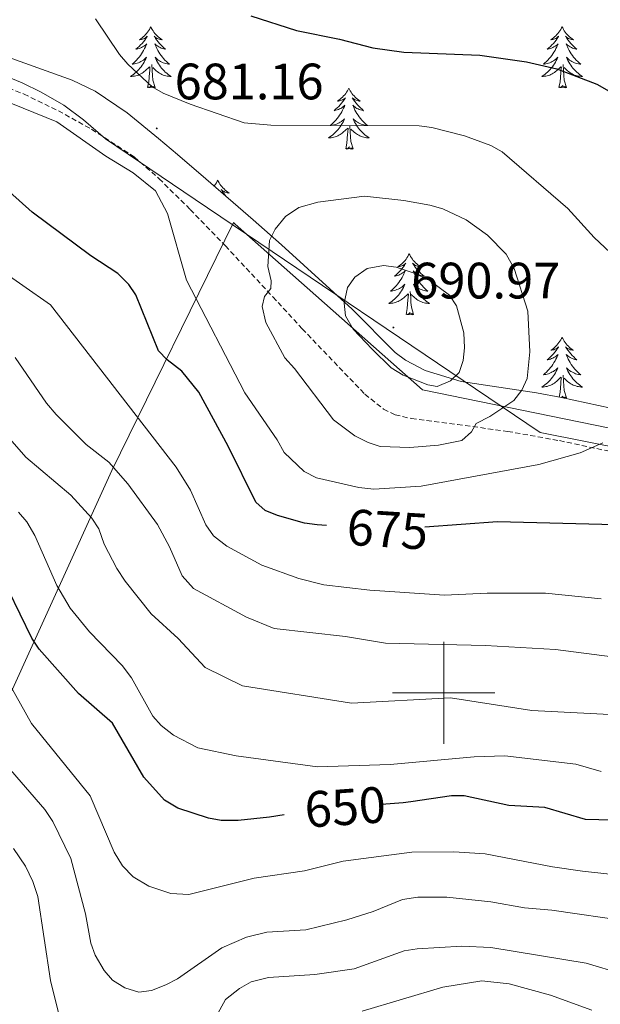
# Model space of a CAD drawing. Units: metres. Extents: x 640676 to 645192, y 4729470 to 4732532.
# Drawn here: x 641917 to 642031, y 4731439 to 4731632 of the extents above; entities that cross this region are included whole.
import ezdxf
from ezdxf.enums import TextEntityAlignment as Align

# ---------------------------------------------------------------- set-up
doc = ezdxf.new("R2010")
doc.units = ezdxf.units.M
doc.header["$MEASUREMENT"] = 0
doc.linetypes.add('TRAZOS', pattern=[0.75, 0.5, -0.25])
doc.linetypes.add('TRAZOSX2', pattern=[1.5, 1, -0.5])
for name, color, linetype, lineweight in [('Carátula', 7, 'Continuous', 5), ('Level 1', 19, 'Continuous', 0), ('Level 20', 19, 'Continuous', 0), ('Level 21', 1, 'TRAZOS', 0), ('Level 35', 92, 'Continuous', 0), ('Level 36', 92, 'Continuous', 0), ('Level 4', 36, 'Continuous', 30), ('Level 41', 39, 'Continuous', 0), ('Level 5', 36, 'Continuous', 0), ('Level 63', 7, 'Continuous', 0), ('Level 7', 19, 'Continuous', 0)]:
    doc.layers.add(name, color=color, linetype=linetype, lineweight=lineweight)
doc.styles.add('Arial', font='ARIAL.TTF', dxfattribs={"height": 0.2})

# ---------------------------------------------------------------- blocks, each defined once
blk = doc.blocks.new('5PATER')
at = {"layer": 'Carátula', "linetype": 'Continuous', "lineweight": 5}
h = blk.add_hatch(color=250, dxfattribs=at)
edge = h.paths.add_edge_path()
edge.add_ellipse((0, 0), major_axis=(-1.33, -1.34), ratio=0.999422, start_angle=0, end_angle=360)

msp = doc.modelspace()

# ---------------------------------------------------------------- linework, layer by layer
at = {"layer": 'Level 1', "color": 19, "linetype": 'Continuous', "lineweight": 0, "ltscale": 0.5}
msp.add_polyline3d([(642159.85, 4731469.29, 661.42), (642128.91, 4731497.68, 665.54), (642120.42, 4731507.14, 667.66), (642113.27, 4731513.58, 669.43), (642108.09, 4731517.53, 670.44), (642104.09, 4731520.4, 671.04), (642099.69, 4731523.06, 671.67), (642096.46, 4731525.14, 672.48), (642089.24, 4731529.43, 674.94), (642082.41, 4731532.96, 675.35), (642076.37, 4731535.49, 675.93), (642062.16, 4731541.21, 676.84), (642051.98, 4731544.34, 678.2), (642044.82, 4731545.83, 679.03), (642018.86, 4731550.97, 681.98), (642016.29, 4731552.71, 683), (641951.38, 4731596.6, 680.93), (641933.8, 4731608.5, 679.86), (641929.51, 4731612.21, 679.78), (641925.63, 4731615.05, 679.89), (641921.24, 4731617.61, 680.15), (641917.51, 4731619.44, 680.29), (641908.77, 4731623.05, 680.89)], dxfattribs=at)
at = {"layer": 'Level 20', "color": 19, "linetype": 'Continuous', "lineweight": 0, "ltscale": 0.5}
msp.add_polyline3d([(641884.29, 4731435.85, 612.33), (641911.3, 4731491.37, 640.18), (641935.05, 4731543.52, 664.98), (641958.88, 4731592.06, 683.67), (641959.18, 4731591.77, 683.67), (641995.84, 4731559.32, 689.39), (642035.09, 4731551.28, 681.38), (642091.89, 4731536.62, 674.13), (642093.71, 4731535.75, 674.13), (642131.98, 4731497.61, 665.74), (642133.8, 4731496.44, 665.74), (642180.59, 4731452.43, 661.16), (642216.27, 4731441.62, 655.82), (642244.29, 4731387.36, 633.31)], dxfattribs=at)
at = {"layer": 'Level 21', "color": 19, "linetype": 'TRAZOSX2', "lineweight": 0}
msp.add_polyline3d([(641903.63, 4731622.71, 681.29), (641917.87, 4731617.23, 680.31), (641924.6, 4731613.96, 679.88), (641931.1, 4731610.34, 679.71), (641939.48, 4731604.91, 680.16), (641944.3, 4731600.66, 680.51), (641950.41, 4731594.63, 681.06), (641957.27, 4731587.51, 682.53), (641966.59, 4731577.52, 685.59), (641972.31, 4731571.28, 686.66), (641984.57, 4731558.48, 687.35), (641988.25, 4731555.56, 686.98), (641990.5, 4731554.45, 686.67), (641993.69, 4731553.69, 686.23), (642002.72, 4731552.53, 685.2), (642012.52, 4731551.2, 683.02), (642022.67, 4731549.38, 680.83), (642042.92, 4731545.05, 678.75)], dxfattribs=at)
at = {"layer": 'Level 35', "color": 92, "linetype": 'Continuous', "lineweight": 0, "ltscale": 0.5}
msp.add_polyline3d([(642131.21, 4731505.49, 669.28), (642123.99, 4731512.21, 670.36), (642109.32, 4731525.66, 671.89), (642101.42, 4731532.78, 673.18), (642095.56, 4731537.51, 674.53), (642089.28, 4731541.5, 676.07), (642082.57, 4731544.52, 677.55), (642073.75, 4731546.88, 679.01), (642023.04, 4731557.83, 685.76), (642018.16, 4731558.74, 686.63), (642003.4, 4731560.94, 690.09), (641996.41, 4731563.12, 691.4), (641992.54, 4731565.16, 691.75), (641990.53, 4731566.62, 691.7), (641982.06, 4731575.09, 689.95), (641968.28, 4731587.71, 688.61), (641962.74, 4731592.63, 687.12), (641953.47, 4731600.65, 683.91), (641947.89, 4731605.38, 682.51), (641944.16, 4731608.55, 682.17), (641938.07, 4731613.57, 682.28), (641931.79, 4731617.82, 682.54), (641927.28, 4731619.96, 682.76), (641898.49, 4731630.26, 684.27)], dxfattribs=at)
at = {"layer": 'Level 36', "color": 92, "linetype": 'Continuous', "lineweight": 0}
for points in [[(641942.67, 4731630.39, 0.01), (641942.56, 4731630.17, 0.01), (641942.41, 4731629.89, 0.01), (641942.24, 4731629.63, 0.01), (641942.06, 4731629.37, 0.01), (641941.86, 4731629.12, 0.01), (641941.66, 4731628.88, 0.01), (641941.44, 4731628.66, 0.01), (641941.21, 4731628.44, 0.01), (641940.97, 4731628.24, 0.01), (641940.72, 4731628.05, 0.01), (641940.46, 4731627.87, 0.01), (641940.65, 4731627.89, 0.01), (641940.86, 4731627.93, 0.01), (641941.06, 4731627.99, 0.01), (641941.25, 4731628.06, 0.01), (641941.44, 4731628.14, 0.01), (641941.62, 4731628.24, 0.01), (641941.8, 4731628.35, 0.01), (641942, 4731628.54, 0.01), (641941.96, 4731628.48, 0.01), (641941.73, 4731628.13, 0.01), (641941.49, 4731627.8, 0.01), (641941.23, 4731627.47, 0.01), (641940.96, 4731627.16, 0.01), (641940.68, 4731626.85, 0.01), (641940.39, 4731626.56, 0.01), (641940.09, 4731626.27, 0.01), (641939.77, 4731626, 0.01), (641939.9, 4731626.02, 0.01), (641940.14, 4731626.08, 0.01), (641940.39, 4731626.16, 0.01), (641940.62, 4731626.24, 0.01), (641940.85, 4731626.35, 0.01), (641941.08, 4731626.46, 0.01), (641941.29, 4731626.6, 0.01), (641941.5, 4731626.74, 0.01), (641941.7, 4731626.9, 0.01), (641941.88, 4731627.07, 0.01), (641941.8, 4731626.85, 0.01), (641941.64, 4731626.48, 0.01), (641941.47, 4731626.13, 0.01), (641941.28, 4731625.78, 0.01), (641941.08, 4731625.44, 0.01), (641940.87, 4731625.11, 0.01), (641940.64, 4731624.79, 0.01), (641940.4, 4731624.48, 0.01), (641940.15, 4731624.18, 0.01), (641939.89, 4731623.88, 0.01), (641939.62, 4731623.6, 0.01), (641939.33, 4731623.33, 0.01), (641939.03, 4731623.08, 0.01), (641939.23, 4731623.1, 0.01), (641939.49, 4731623.15, 0.01), (641939.76, 4731623.21, 0.01), (641940.02, 4731623.29, 0.01), (641940.27, 4731623.38, 0.01), (641940.52, 4731623.49, 0.01), (641940.76, 4731623.61, 0.01), (641940.99, 4731623.75, 0.01), (641941.22, 4731623.9, 0.01), (641941.44, 4731624.07, 0.01), (641941.64, 4731624.24, 0.01), (641941.84, 4731624.43, 0.01), (641941.7, 4731624.1, 0.01), (641941.54, 4731623.78, 0.01), (641941.37, 4731623.47, 0.01), (641941.19, 4731623.16, 0.01), (641940.99, 4731622.87, 0.01), (641940.78, 4731622.58, 0.01), (641940.56, 4731622.3, 0.01), (641940.32, 4731622.03, 0.01), (641940.08, 4731621.77, 0.01), (641939.82, 4731621.53, 0.01), (641939.55, 4731621.3, 0.01), (641939.27, 4731621.07, 0.01), (641938.98, 4731620.86, 0.01), (641938.69, 4731620.67, 0.01), (641938.96, 4731620.68, 0.01), (641939.22, 4731620.71, 0.01), (641939.48, 4731620.75, 0.01), (641939.74, 4731620.8, 0.01), (641940, 4731620.88, 0.01), (641940.25, 4731620.96, 0.01), (641940.49, 4731621.07, 0.01), (641940.73, 4731621.18, 0.01), (641940.96, 4731621.31, 0.01), (641941.18, 4731621.46, 0.01), (641941.39, 4731621.62, 0.01), (641941.6, 4731621.79, 0.01), (641942.44, 4731622.59, 0.01)], [(641942.67, 4731630.39, 0.01), (641942.78, 4731630.17, 0.01), (641942.94, 4731629.89, 0.01), (641943.11, 4731629.63, 0.01), (641943.29, 4731629.37, 0.01), (641943.48, 4731629.12, 0.01), (641943.69, 4731628.88, 0.01), (641943.91, 4731628.66, 0.01), (641944.14, 4731628.44, 0.01), (641944.38, 4731628.24, 0.01), (641944.63, 4731628.05, 0.01), (641944.89, 4731627.87, 0.01), (641944.69, 4731627.89, 0.01), (641944.49, 4731627.93, 0.01), (641944.29, 4731627.99, 0.01), (641944.09, 4731628.06, 0.01), (641943.9, 4731628.14, 0.01), (641943.72, 4731628.24, 0.01), (641943.55, 4731628.35, 0.01), (641943.34, 4731628.54, 0.01), (641943.38, 4731628.48, 0.01), (641943.62, 4731628.13, 0.01), (641943.86, 4731627.8, 0.01), (641944.11, 4731627.47, 0.01), (641944.38, 4731627.16, 0.01), (641944.66, 4731626.85, 0.01), (641944.95, 4731626.56, 0.01), (641945.26, 4731626.27, 0.01), (641945.57, 4731626, 0.01), (641945.45, 4731626.02, 0.01), (641945.2, 4731626.08, 0.01), (641944.96, 4731626.16, 0.01), (641944.72, 4731626.24, 0.01), (641944.49, 4731626.35, 0.01), (641944.27, 4731626.46, 0.01), (641944.05, 4731626.6, 0.01), (641943.84, 4731626.74, 0.01), (641943.65, 4731626.9, 0.01), (641943.46, 4731627.07, 0.01), (641943.55, 4731626.85, 0.01), (641943.7, 4731626.48, 0.01), (641943.88, 4731626.13, 0.01), (641944.06, 4731625.78, 0.01), (641944.26, 4731625.44, 0.01), (641944.47, 4731625.11, 0.01), (641944.7, 4731624.79, 0.01), (641944.94, 4731624.48, 0.01), (641945.19, 4731624.18, 0.01), (641945.45, 4731623.88, 0.01), (641945.73, 4731623.6, 0.01), (641946.02, 4731623.33, 0.01), (641946.31, 4731623.08, 0.01), (641946.12, 4731623.1, 0.01), (641945.85, 4731623.15, 0.01), (641945.59, 4731623.21, 0.01), (641945.33, 4731623.29, 0.01), (641945.07, 4731623.38, 0.01), (641944.82, 4731623.49, 0.01), (641944.58, 4731623.61, 0.01), (641944.35, 4731623.75, 0.01), (641944.12, 4731623.9, 0.01), (641943.91, 4731624.07, 0.01), (641943.7, 4731624.24, 0.01), (641943.51, 4731624.43, 0.01), (641943.65, 4731624.1, 0.01), (641943.8, 4731623.78, 0.01), (641943.97, 4731623.47, 0.01), (641944.16, 4731623.16, 0.01), (641944.35, 4731622.87, 0.01), (641944.56, 4731622.58, 0.01), (641944.79, 4731622.3, 0.01), (641945.02, 4731622.03, 0.01), (641945.27, 4731621.77, 0.01), (641945.52, 4731621.53, 0.01), (641945.79, 4731621.3, 0.01), (641946.07, 4731621.07, 0.01), (641946.36, 4731620.86, 0.01), (641946.65, 4731620.67, 0.01), (641946.39, 4731620.68, 0.01), (641946.12, 4731620.71, 0.01), (641945.86, 4731620.75, 0.01), (641945.6, 4731620.8, 0.01), (641945.35, 4731620.88, 0.01), (641945.1, 4731620.96, 0.01), (641944.85, 4731621.07, 0.01), (641944.62, 4731621.18, 0.01), (641944.39, 4731621.31, 0.01), (641944.16, 4731621.46, 0.01), (641943.95, 4731621.62, 0.01), (641943.75, 4731621.79, 0.01), (641943.09, 4731622.41, 0.01)], [(642023.18, 4731630.39, 0.01), (642023.07, 4731630.17, 0.01), (642022.91, 4731629.89, 0.01), (642022.74, 4731629.63, 0.01), (642022.56, 4731629.37, 0.01), (642022.37, 4731629.12, 0.01), (642022.16, 4731628.88, 0.01), (642021.94, 4731628.66, 0.01), (642021.71, 4731628.44, 0.01), (642021.47, 4731628.24, 0.01), (642021.22, 4731628.05, 0.01), (642020.96, 4731627.87, 0.01), (642021.16, 4731627.89, 0.01), (642021.36, 4731627.93, 0.01), (642021.56, 4731627.99, 0.01), (642021.76, 4731628.06, 0.01), (642021.94, 4731628.14, 0.01), (642022.13, 4731628.24, 0.01), (642022.3, 4731628.35, 0.01), (642022.5, 4731628.54, 0.01), (642022.46, 4731628.48, 0.01), (642022.23, 4731628.13, 0.01), (642021.99, 4731627.8, 0.01), (642021.74, 4731627.47, 0.01), (642021.47, 4731627.16, 0.01), (642021.19, 4731626.85, 0.01), (642020.9, 4731626.56, 0.01), (642020.59, 4731626.27, 0.01), (642020.28, 4731626, 0.01), (642020.4, 4731626.02, 0.01), (642020.65, 4731626.08, 0.01), (642020.89, 4731626.16, 0.01), (642021.13, 4731626.24, 0.01), (642021.36, 4731626.35, 0.01), (642021.58, 4731626.46, 0.01), (642021.8, 4731626.6, 0.01), (642022, 4731626.74, 0.01), (642022.2, 4731626.9, 0.01), (642022.39, 4731627.07, 0.01), (642022.3, 4731626.85, 0.01), (642022.14, 4731626.48, 0.01), (642021.97, 4731626.13, 0.01), (642021.79, 4731625.78, 0.01), (642021.59, 4731625.44, 0.01), (642021.38, 4731625.11, 0.01), (642021.15, 4731624.79, 0.01), (642020.91, 4731624.48, 0.01), (642020.66, 4731624.18, 0.01), (642020.4, 4731623.88, 0.01), (642020.12, 4731623.6, 0.01), (642019.83, 4731623.33, 0.01), (642019.54, 4731623.08, 0.01), (642019.73, 4731623.1, 0.01), (642020, 4731623.15, 0.01), (642020.26, 4731623.21, 0.01), (642020.52, 4731623.29, 0.01), (642020.78, 4731623.38, 0.01), (642021.02, 4731623.49, 0.01), (642021.26, 4731623.61, 0.01), (642021.5, 4731623.75, 0.01), (642021.72, 4731623.9, 0.01), (642021.94, 4731624.07, 0.01), (642022.15, 4731624.24, 0.01), (642022.34, 4731624.43, 0.01), (642022.2, 4731624.1, 0.01), (642022.04, 4731623.78, 0.01), (642021.88, 4731623.47, 0.01), (642021.69, 4731623.16, 0.01), (642021.5, 4731622.87, 0.01), (642021.29, 4731622.58, 0.01), (642021.06, 4731622.3, 0.01), (642020.83, 4731622.03, 0.01), (642020.58, 4731621.77, 0.01), (642020.32, 4731621.53, 0.01), (642020.06, 4731621.3, 0.01), (642019.78, 4731621.07, 0.01), (642019.49, 4731620.86, 0.01), (642019.2, 4731620.67, 0.01), (642019.46, 4731620.68, 0.01), (642019.72, 4731620.71, 0.01), (642019.99, 4731620.75, 0.01), (642020.25, 4731620.8, 0.01), (642020.5, 4731620.88, 0.01), (642020.75, 4731620.96, 0.01), (642021, 4731621.07, 0.01), (642021.23, 4731621.18, 0.01), (642021.46, 4731621.31, 0.01), (642021.68, 4731621.46, 0.01), (642021.9, 4731621.62, 0.01), (642022.1, 4731621.79, 0.01), (642022.95, 4731622.59, 0.01)], [(642023.18, 4731630.39, 0.01), (642023.29, 4731630.17, 0.01), (642023.44, 4731629.89, 0.01), (642023.61, 4731629.63, 0.01), (642023.79, 4731629.37, 0.01), (642023.99, 4731629.12, 0.01), (642024.19, 4731628.88, 0.01), (642024.41, 4731628.66, 0.01), (642024.64, 4731628.44, 0.01), (642024.88, 4731628.24, 0.01), (642025.13, 4731628.05, 0.01), (642025.39, 4731627.87, 0.01), (642025.2, 4731627.89, 0.01), (642024.99, 4731627.93, 0.01), (642024.79, 4731627.99, 0.01), (642024.6, 4731628.06, 0.01), (642024.41, 4731628.14, 0.01), (642024.23, 4731628.24, 0.01), (642024.05, 4731628.35, 0.01), (642023.85, 4731628.54, 0.01), (642023.89, 4731628.48, 0.01), (642024.12, 4731628.13, 0.01), (642024.36, 4731627.8, 0.01), (642024.62, 4731627.47, 0.01), (642024.89, 4731627.16, 0.01), (642025.17, 4731626.85, 0.01), (642025.46, 4731626.56, 0.01), (642025.76, 4731626.27, 0.01), (642026.08, 4731626, 0.01), (642025.95, 4731626.02, 0.01), (642025.7, 4731626.08, 0.01), (642025.46, 4731626.16, 0.01), (642025.23, 4731626.24, 0.01), (642025, 4731626.35, 0.01), (642024.77, 4731626.46, 0.01), (642024.56, 4731626.6, 0.01), (642024.35, 4731626.74, 0.01), (642024.15, 4731626.9, 0.01), (642023.97, 4731627.07, 0.01), (642024.05, 4731626.85, 0.01), (642024.21, 4731626.48, 0.01), (642024.38, 4731626.13, 0.01), (642024.57, 4731625.78, 0.01), (642024.77, 4731625.44, 0.01), (642024.98, 4731625.11, 0.01), (642025.2, 4731624.79, 0.01), (642025.44, 4731624.48, 0.01), (642025.7, 4731624.18, 0.01), (642025.96, 4731623.88, 0.01), (642026.23, 4731623.6, 0.01), (642026.52, 4731623.33, 0.01), (642026.82, 4731623.08, 0.01), (642026.62, 4731623.1, 0.01), (642026.36, 4731623.15, 0.01), (642026.09, 4731623.21, 0.01), (642025.83, 4731623.29, 0.01), (642025.58, 4731623.38, 0.01), (642025.33, 4731623.49, 0.01), (642025.09, 4731623.61, 0.01), (642024.86, 4731623.75, 0.01), (642024.63, 4731623.9, 0.01), (642024.41, 4731624.07, 0.01), (642024.21, 4731624.24, 0.01), (642024.01, 4731624.43, 0.01), (642024.15, 4731624.1, 0.01), (642024.31, 4731623.78, 0.01), (642024.48, 4731623.47, 0.01), (642024.66, 4731623.16, 0.01), (642024.86, 4731622.87, 0.01), (642025.07, 4731622.58, 0.01), (642025.29, 4731622.3, 0.01), (642025.53, 4731622.03, 0.01), (642025.77, 4731621.77, 0.01), (642026.03, 4731621.53, 0.01), (642026.3, 4731621.3, 0.01), (642026.58, 4731621.07, 0.01), (642026.87, 4731620.86, 0.01), (642027.16, 4731620.67, 0.01), (642026.89, 4731620.68, 0.01), (642026.63, 4731620.71, 0.01), (642026.37, 4731620.75, 0.01), (642026.11, 4731620.8, 0.01), (642025.85, 4731620.88, 0.01), (642025.6, 4731620.96, 0.01), (642025.36, 4731621.07, 0.01), (642025.12, 4731621.18, 0.01), (642024.89, 4731621.31, 0.01), (642024.67, 4731621.46, 0.01), (642024.46, 4731621.62, 0.01), (642024.25, 4731621.79, 0.01), (642023.6, 4731622.41, 0.01)], [(641942.05, 4731618.54, 0.01), (641942.3, 4731619.66, 0.01), (641942.41, 4731621.4, 0.01), (641942.46, 4731621.83, 0.01), (641942.52, 4731622.55, 0.01)], [(641943.52, 4731618.54, 0.01), (641943.09, 4731619.98, 0.01), (641943, 4731620.88, 0.01), (641942.96, 4731621.83, 0.01), (641942.86, 4731622.99, 0.01)], [(642022.56, 4731618.54, 0.01), (642022.8, 4731619.66, 0.01), (642022.92, 4731621.4, 0.01), (642022.96, 4731621.83, 0.01), (642023.03, 4731622.55, 0.01)], [(642024.03, 4731618.54, 0.01), (642023.6, 4731619.98, 0.01), (642023.51, 4731620.88, 0.01), (642023.46, 4731621.83, 0.01), (642023.36, 4731622.99, 0.01)], [(641943.52, 4731618.54, 0.01), (641943.35, 4731618.47, 0.01), (641943.33, 4731618.71, 0.01), (641943.14, 4731618.49, 0.01), (641943.02, 4731618.69, 0.01), (641942.9, 4731618.58, 0.01), (641942.63, 4731618.53, 0.01), (641942.82, 4731618.92, 0.01), (641942.44, 4731618.54, 0.01), (641942.25, 4731618.49, 0.01), (641942.21, 4731618.65, 0.01), (641942.05, 4731618.54, 0.01)], [(642024.03, 4731618.54, 0.01), (642023.85, 4731618.47, 0.01), (642023.84, 4731618.71, 0.01), (642023.64, 4731618.49, 0.01), (642023.52, 4731618.69, 0.01), (642023.4, 4731618.58, 0.01), (642023.13, 4731618.53, 0.01), (642023.33, 4731618.92, 0.01), (642022.94, 4731618.54, 0.01), (642022.76, 4731618.49, 0.01), (642022.72, 4731618.65, 0.01), (642022.56, 4731618.54, 0.01)], [(641981.44, 4731618.36, 0.01), (641981.33, 4731618.14, 0.01), (641981.17, 4731617.87, 0.01), (641981, 4731617.6, 0.01), (641980.82, 4731617.35, 0.01), (641980.63, 4731617.1, 0.01), (641980.42, 4731616.86, 0.01), (641980.2, 4731616.63, 0.01), (641979.97, 4731616.42, 0.01), (641979.73, 4731616.22, 0.01), (641979.48, 4731616.02, 0.01), (641979.22, 4731615.85, 0.01), (641979.42, 4731615.87, 0.01), (641979.62, 4731615.91, 0.01), (641979.82, 4731615.96, 0.01), (641980.02, 4731616.03, 0.01), (641980.21, 4731616.12, 0.01), (641980.39, 4731616.22, 0.01), (641980.56, 4731616.33, 0.01), (641980.77, 4731616.52, 0.01), (641980.72, 4731616.45, 0.01), (641980.5, 4731616.11, 0.01), (641980.25, 4731615.77, 0.01), (641980, 4731615.45, 0.01), (641979.73, 4731615.13, 0.01), (641979.45, 4731614.82, 0.01), (641979.16, 4731614.53, 0.01), (641978.85, 4731614.25, 0.01), (641978.54, 4731613.98, 0.01), (641978.66, 4731614, 0.01), (641978.91, 4731614.06, 0.01), (641979.15, 4731614.13, 0.01), (641979.39, 4731614.22, 0.01), (641979.62, 4731614.32, 0.01), (641979.84, 4731614.44, 0.01), (641980.06, 4731614.57, 0.01), (641980.26, 4731614.72, 0.01), (641980.46, 4731614.87, 0.01), (641980.65, 4731615.04, 0.01), (641980.56, 4731614.82, 0.01), (641980.4, 4731614.46, 0.01), (641980.23, 4731614.11, 0.01), (641980.05, 4731613.76, 0.01), (641979.85, 4731613.42, 0.01), (641979.64, 4731613.09, 0.01), (641979.41, 4731612.77, 0.01), (641979.17, 4731612.45, 0.01), (641978.92, 4731612.15, 0.01), (641978.66, 4731611.86, 0.01), (641978.38, 4731611.58, 0.01), (641978.09, 4731611.31, 0.01), (641977.8, 4731611.05, 0.01), (641977.99, 4731611.08, 0.01), (641978.26, 4731611.12, 0.01), (641978.52, 4731611.18, 0.01), (641978.78, 4731611.26, 0.01), (641979.04, 4731611.36, 0.01), (641979.28, 4731611.47, 0.01), (641979.53, 4731611.59, 0.01), (641979.76, 4731611.73, 0.01), (641979.98, 4731611.88, 0.01), (641980.2, 4731612.04, 0.01), (641980.41, 4731612.22, 0.01), (641980.6, 4731612.4, 0.01), (641980.46, 4731612.08, 0.01), (641980.31, 4731611.76, 0.01), (641980.14, 4731611.44, 0.01), (641979.95, 4731611.14, 0.01), (641979.76, 4731610.84, 0.01), (641979.55, 4731610.55, 0.01), (641979.32, 4731610.28, 0.01), (641979.09, 4731610.01, 0.01), (641978.84, 4731609.75, 0.01), (641978.58, 4731609.5, 0.01), (641978.32, 4731609.27, 0.01), (641978.04, 4731609.05, 0.01), (641977.75, 4731608.84, 0.01), (641977.46, 4731608.65, 0.01), (641977.72, 4731608.66, 0.01), (641977.99, 4731608.68, 0.01), (641978.25, 4731608.72, 0.01), (641978.51, 4731608.78, 0.01), (641978.76, 4731608.85, 0.01), (641979.01, 4731608.94, 0.01), (641979.26, 4731609.04, 0.01), (641979.49, 4731609.16, 0.01), (641979.72, 4731609.29, 0.01), (641979.95, 4731609.43, 0.01), (641980.16, 4731609.59, 0.01), (641980.36, 4731609.76, 0.01), (641981.21, 4731610.56, 0.01)], [(641981.44, 4731618.36, 0.01), (641981.55, 4731618.14, 0.01), (641981.7, 4731617.87, 0.01), (641981.87, 4731617.6, 0.01), (641982.05, 4731617.35, 0.01), (641982.25, 4731617.1, 0.01), (641982.46, 4731616.86, 0.01), (641982.67, 4731616.63, 0.01), (641982.9, 4731616.42, 0.01), (641983.14, 4731616.22, 0.01), (641983.4, 4731616.02, 0.01), (641983.66, 4731615.85, 0.01), (641983.46, 4731615.87, 0.01), (641983.25, 4731615.91, 0.01), (641983.05, 4731615.96, 0.01), (641982.86, 4731616.03, 0.01), (641982.67, 4731616.12, 0.01), (641982.49, 4731616.22, 0.01), (641982.32, 4731616.33, 0.01), (641982.11, 4731616.52, 0.01), (641982.15, 4731616.45, 0.01), (641982.38, 4731616.11, 0.01), (641982.62, 4731615.77, 0.01), (641982.88, 4731615.45, 0.01), (641983.15, 4731615.13, 0.01), (641983.43, 4731614.82, 0.01), (641983.72, 4731614.53, 0.01), (641984.02, 4731614.25, 0.01), (641984.34, 4731613.98, 0.01), (641984.21, 4731614, 0.01), (641983.97, 4731614.06, 0.01), (641983.72, 4731614.13, 0.01), (641983.49, 4731614.22, 0.01), (641983.26, 4731614.32, 0.01), (641983.03, 4731614.44, 0.01), (641982.82, 4731614.57, 0.01), (641982.61, 4731614.72, 0.01), (641982.41, 4731614.87, 0.01), (641982.23, 4731615.04, 0.01), (641982.32, 4731614.82, 0.01), (641982.47, 4731614.46, 0.01), (641982.64, 4731614.11, 0.01), (641982.83, 4731613.76, 0.01), (641983.03, 4731613.42, 0.01), (641983.24, 4731613.09, 0.01), (641983.47, 4731612.77, 0.01), (641983.7, 4731612.45, 0.01), (641983.96, 4731612.15, 0.01), (641984.22, 4731611.86, 0.01), (641984.5, 4731611.58, 0.01), (641984.78, 4731611.31, 0.01), (641985.08, 4731611.05, 0.01), (641984.88, 4731611.08, 0.01), (641984.62, 4731611.12, 0.01), (641984.35, 4731611.18, 0.01), (641984.09, 4731611.26, 0.01), (641983.84, 4731611.36, 0.01), (641983.59, 4731611.47, 0.01), (641983.35, 4731611.59, 0.01), (641983.12, 4731611.73, 0.01), (641982.89, 4731611.88, 0.01), (641982.68, 4731612.04, 0.01), (641982.47, 4731612.22, 0.01), (641982.27, 4731612.4, 0.01), (641982.42, 4731612.08, 0.01), (641982.57, 4731611.76, 0.01), (641982.74, 4731611.44, 0.01), (641982.92, 4731611.14, 0.01), (641983.12, 4731610.84, 0.01), (641983.33, 4731610.55, 0.01), (641983.55, 4731610.28, 0.01), (641983.79, 4731610.01, 0.01), (641984.03, 4731609.75, 0.01), (641984.29, 4731609.5, 0.01), (641984.56, 4731609.27, 0.01), (641984.84, 4731609.05, 0.01), (641985.13, 4731608.84, 0.01), (641985.42, 4731608.65, 0.01), (641985.15, 4731608.66, 0.01), (641984.89, 4731608.68, 0.01), (641984.63, 4731608.72, 0.01), (641984.37, 4731608.78, 0.01), (641984.11, 4731608.85, 0.01), (641983.86, 4731608.94, 0.01), (641983.62, 4731609.04, 0.01), (641983.38, 4731609.16, 0.01), (641983.15, 4731609.29, 0.01), (641982.93, 4731609.43, 0.01), (641982.72, 4731609.59, 0.01), (641982.51, 4731609.76, 0.01), (641981.86, 4731610.38, 0.01)], [(641980.82, 4731606.51, 0.01), (641981.06, 4731607.63, 0.01), (641981.18, 4731609.37, 0.01), (641981.22, 4731609.8, 0.01), (641981.29, 4731610.53, 0.01)], [(641982.29, 4731606.51, 0.01), (641981.86, 4731607.95, 0.01), (641981.77, 4731608.86, 0.01), (641981.72, 4731609.8, 0.01), (641981.62, 4731610.97, 0.01)], [(641982.29, 4731606.51, 0.01), (641982.12, 4731606.44, 0.01), (641982.1, 4731606.68, 0.01), (641981.91, 4731606.46, 0.01), (641981.78, 4731606.66, 0.01), (641981.66, 4731606.56, 0.01), (641981.39, 4731606.5, 0.01), (641981.59, 4731606.9, 0.01), (641981.2, 4731606.52, 0.01), (641981.02, 4731606.46, 0.01), (641980.98, 4731606.62, 0.01), (641980.82, 4731606.51, 0.01)], [(641955.78, 4731600.38, 0.01), (641955.67, 4731600.16, 0.01), (641955.51, 4731599.88, 0.01), (641955.35, 4731599.62, 0.01), (641955.16, 4731599.36, 0.01), (641955.08, 4731599.26, 0.01)], [(641955.78, 4731600.38, 0.01), (641955.89, 4731600.16, 0.01), (641956.05, 4731599.88, 0.01), (641956.21, 4731599.62, 0.01), (641956.4, 4731599.36, 0.01), (641956.59, 4731599.11, 0.01), (641956.8, 4731598.87, 0.01), (641957.02, 4731598.65, 0.01), (641957.25, 4731598.43, 0.01), (641957.49, 4731598.23, 0.01), (641957.74, 4731598.04, 0.01), (641958, 4731597.86, 0.01), (641957.8, 4731597.88, 0.01), (641957.6, 4731597.92, 0.01), (641957.4, 4731597.98, 0.01), (641957.2, 4731598.04, 0.01), (641957.01, 4731598.13, 0.01), (641956.83, 4731598.23, 0.01), (641956.66, 4731598.34, 0.01), (641956.45, 4731598.53, 0.01), (641956.49, 4731598.47, 0.01), (641956.72, 4731598.12, 0.01), (641956.97, 4731597.79, 0.01), (641957.22, 4731597.46, 0.01), (641957.39, 4731597.26, 0.01)], [(641993.26, 4731585.95, 0.01), (641993.14, 4731585.73, 0.01), (641992.99, 4731585.46, 0.01), (641992.82, 4731585.19, 0.01), (641992.64, 4731584.93, 0.01), (641992.44, 4731584.68, 0.01), (641992.24, 4731584.45, 0.01), (641992.02, 4731584.22, 0.01), (641991.79, 4731584, 0.01), (641991.55, 4731583.8, 0.01), (641991.3, 4731583.61, 0.01), (641991.04, 4731583.43, 0.01), (641991.24, 4731583.46, 0.01), (641991.44, 4731583.49, 0.01), (641991.64, 4731583.55, 0.01), (641991.83, 4731583.62, 0.01), (641992.02, 4731583.7, 0.01), (641992.2, 4731583.8, 0.01), (641992.38, 4731583.91, 0.01), (641992.58, 4731584.1, 0.01), (641992.54, 4731584.04, 0.01), (641992.31, 4731583.7, 0.01), (641992.07, 4731583.36, 0.01), (641991.81, 4731583.03, 0.01), (641991.54, 4731582.72, 0.01), (641991.26, 4731582.41, 0.01), (641990.97, 4731582.12, 0.01), (641990.67, 4731581.84, 0.01), (641990.36, 4731581.56, 0.01), (641990.48, 4731581.59, 0.01), (641990.73, 4731581.64, 0.01), (641990.97, 4731581.72, 0.01), (641991.2, 4731581.81, 0.01), (641991.44, 4731581.91, 0.01), (641991.66, 4731582.03, 0.01), (641991.88, 4731582.16, 0.01), (641992.08, 4731582.3, 0.01), (641992.28, 4731582.46, 0.01), (641992.47, 4731582.63, 0.01), (641992.38, 4731582.41, 0.01), (641992.22, 4731582.05, 0.01), (641992.05, 4731581.69, 0.01), (641991.87, 4731581.35, 0.01), (641991.67, 4731581.01, 0.01), (641991.45, 4731580.68, 0.01), (641991.23, 4731580.35, 0.01), (641990.99, 4731580.04, 0.01), (641990.74, 4731579.74, 0.01), (641990.47, 4731579.45, 0.01), (641990.2, 4731579.16, 0.01), (641989.91, 4731578.9, 0.01), (641989.61, 4731578.64, 0.01), (641989.81, 4731578.66, 0.01), (641990.08, 4731578.71, 0.01), (641990.34, 4731578.77, 0.01), (641990.6, 4731578.85, 0.01), (641990.85, 4731578.94, 0.01), (641991.1, 4731579.05, 0.01), (641991.34, 4731579.18, 0.01), (641991.58, 4731579.31, 0.01), (641991.8, 4731579.46, 0.01), (641992.02, 4731579.63, 0.01), (641992.22, 4731579.8, 0.01), (641992.42, 4731579.99, 0.01), (641992.28, 4731579.66, 0.01), (641992.12, 4731579.34, 0.01), (641991.95, 4731579.03, 0.01), (641991.77, 4731578.72, 0.01), (641991.57, 4731578.43, 0.01), (641991.36, 4731578.14, 0.01), (641991.14, 4731577.86, 0.01), (641990.91, 4731577.59, 0.01), (641990.66, 4731577.34, 0.01), (641990.4, 4731577.09, 0.01), (641990.13, 4731576.86, 0.01), (641989.85, 4731576.64, 0.01), (641989.56, 4731576.43, 0.01), (641989.28, 4731576.24, 0.01), (641989.54, 4731576.24, 0.01), (641989.8, 4731576.27, 0.01), (641990.06, 4731576.31, 0.01), (641990.32, 4731576.37, 0.01), (641990.58, 4731576.44, 0.01), (641990.83, 4731576.53, 0.01), (641991.07, 4731576.63, 0.01), (641991.31, 4731576.74, 0.01), (641991.54, 4731576.88, 0.01), (641991.76, 4731577.02, 0.01), (641991.98, 4731577.18, 0.01), (641992.18, 4731577.35, 0.01), (641993.03, 4731578.15, 0.01)], [(641993.26, 4731585.95, 0.01), (641993.37, 4731585.73, 0.01), (641993.52, 4731585.46, 0.01), (641993.69, 4731585.19, 0.01), (641993.87, 4731584.93, 0.01), (641994.06, 4731584.68, 0.01), (641994.27, 4731584.45, 0.01), (641994.49, 4731584.22, 0.01), (641994.72, 4731584, 0.01), (641994.96, 4731583.8, 0.01), (641995.21, 4731583.61, 0.01), (641995.47, 4731583.43, 0.01), (641995.27, 4731583.46, 0.01), (641995.07, 4731583.49, 0.01), (641994.87, 4731583.55, 0.01), (641994.68, 4731583.62, 0.01), (641994.49, 4731583.7, 0.01), (641994.31, 4731583.8, 0.01), (641994.13, 4731583.91, 0.01), (641993.93, 4731584.1, 0.01), (641993.97, 4731584.04, 0.01), (641994.2, 4731583.7, 0.01), (641994.44, 4731583.36, 0.01), (641994.7, 4731583.03, 0.01), (641994.96, 4731582.72, 0.01), (641995.24, 4731582.41, 0.01), (641995.54, 4731582.12, 0.01), (641995.84, 4731581.84, 0.01), (641996.15, 4731581.56, 0.01), (641996.03, 4731581.59, 0.01), (641995.78, 4731581.64, 0.01), (641995.54, 4731581.72, 0.01), (641995.3, 4731581.81, 0.01), (641995.07, 4731581.91, 0.01), (641994.85, 4731582.03, 0.01), (641994.64, 4731582.16, 0.01), (641994.43, 4731582.3, 0.01), (641994.23, 4731582.46, 0.01), (641994.04, 4731582.63, 0.01), (641994.13, 4731582.41, 0.01), (641994.29, 4731582.05, 0.01), (641994.46, 4731581.69, 0.01), (641994.64, 4731581.35, 0.01), (641994.84, 4731581.01, 0.01), (641995.06, 4731580.68, 0.01), (641995.28, 4731580.35, 0.01), (641995.52, 4731580.04, 0.01), (641995.77, 4731579.74, 0.01), (641996.04, 4731579.45, 0.01), (641996.31, 4731579.16, 0.01), (641996.6, 4731578.9, 0.01), (641996.9, 4731578.64, 0.01), (641996.7, 4731578.66, 0.01), (641996.43, 4731578.71, 0.01), (641996.17, 4731578.77, 0.01), (641995.91, 4731578.85, 0.01), (641995.66, 4731578.94, 0.01), (641995.41, 4731579.05, 0.01), (641995.17, 4731579.18, 0.01), (641994.93, 4731579.31, 0.01), (641994.71, 4731579.46, 0.01), (641994.49, 4731579.63, 0.01), (641994.29, 4731579.8, 0.01), (641994.09, 4731579.99, 0.01), (641994.23, 4731579.66, 0.01), (641994.39, 4731579.34, 0.01), (641994.56, 4731579.03, 0.01), (641994.74, 4731578.72, 0.01), (641994.94, 4731578.43, 0.01), (641995.15, 4731578.14, 0.01), (641995.37, 4731577.86, 0.01), (641995.6, 4731577.59, 0.01), (641995.85, 4731577.34, 0.01), (641996.11, 4731577.09, 0.01), (641996.38, 4731576.86, 0.01), (641996.66, 4731576.64, 0.01), (641996.94, 4731576.43, 0.01), (641997.24, 4731576.24, 0.01), (641996.97, 4731576.24, 0.01), (641996.71, 4731576.27, 0.01), (641996.44, 4731576.31, 0.01), (641996.19, 4731576.37, 0.01), (641995.93, 4731576.44, 0.01), (641995.68, 4731576.53, 0.01), (641995.44, 4731576.63, 0.01), (641995.2, 4731576.74, 0.01), (641994.97, 4731576.88, 0.01), (641994.75, 4731577.02, 0.01), (641994.53, 4731577.18, 0.01), (641994.33, 4731577.35, 0.01), (641993.67, 4731577.97, 0.01)], [(641994.11, 4731574.1, 0.01), (641993.68, 4731575.54, 0.01), (641993.59, 4731576.44, 0.01), (641993.54, 4731577.39, 0.01), (641993.44, 4731578.56, 0.01)], [(641992.64, 4731574.1, 0.01), (641992.88, 4731575.22, 0.01), (641992.99, 4731576.96, 0.01), (641993.04, 4731577.39, 0.01), (641993.1, 4731578.12, 0.01)], [(641994.11, 4731574.1, 0.01), (641993.93, 4731574.03, 0.01), (641993.91, 4731574.27, 0.01), (641993.72, 4731574.05, 0.01), (641993.6, 4731574.25, 0.01), (641993.48, 4731574.14, 0.01), (641993.21, 4731574.09, 0.01), (641993.41, 4731574.48, 0.01), (641993.02, 4731574.1, 0.01), (641992.83, 4731574.05, 0.01), (641992.79, 4731574.21, 0.01), (641992.64, 4731574.1, 0.01)], [(642023.18, 4731569.59, 0.01), (642023.07, 4731569.37, 0.01), (642022.91, 4731569.1, 0.01), (642022.74, 4731568.83, 0.01), (642022.56, 4731568.57, 0.01), (642022.37, 4731568.32, 0.01), (642022.16, 4731568.09, 0.01), (642021.94, 4731567.86, 0.01), (642021.71, 4731567.64, 0.01), (642021.47, 4731567.44, 0.01), (642021.22, 4731567.25, 0.01), (642020.96, 4731567.07, 0.01), (642021.16, 4731567.1, 0.01), (642021.36, 4731567.13, 0.01), (642021.56, 4731567.19, 0.01), (642021.76, 4731567.26, 0.01), (642021.94, 4731567.34, 0.01), (642022.13, 4731567.44, 0.01), (642022.3, 4731567.55, 0.01), (642022.5, 4731567.74, 0.01), (642022.46, 4731567.68, 0.01), (642022.23, 4731567.34, 0.01), (642021.99, 4731567, 0.01), (642021.74, 4731566.67, 0.01), (642021.47, 4731566.36, 0.01), (642021.19, 4731566.05, 0.01), (642020.9, 4731565.76, 0.01), (642020.59, 4731565.48, 0.01), (642020.28, 4731565.2, 0.01), (642020.4, 4731565.23, 0.01), (642020.65, 4731565.28, 0.01), (642020.89, 4731565.36, 0.01), (642021.13, 4731565.45, 0.01), (642021.36, 4731565.55, 0.01), (642021.58, 4731565.67, 0.01), (642021.8, 4731565.8, 0.01), (642022, 4731565.94, 0.01), (642022.2, 4731566.1, 0.01), (642022.39, 4731566.27, 0.01), (642022.3, 4731566.05, 0.01), (642022.14, 4731565.69, 0.01), (642021.97, 4731565.33, 0.01), (642021.79, 4731564.99, 0.01), (642021.59, 4731564.65, 0.01), (642021.38, 4731564.32, 0.01), (642021.15, 4731563.99, 0.01), (642020.91, 4731563.68, 0.01), (642020.66, 4731563.38, 0.01), (642020.4, 4731563.09, 0.01), (642020.12, 4731562.8, 0.01), (642019.83, 4731562.54, 0.01), (642019.54, 4731562.28, 0.01), (642019.73, 4731562.3, 0.01), (642020, 4731562.35, 0.01), (642020.26, 4731562.41, 0.01), (642020.52, 4731562.49, 0.01), (642020.78, 4731562.58, 0.01), (642021.02, 4731562.69, 0.01), (642021.26, 4731562.82, 0.01), (642021.5, 4731562.95, 0.01), (642021.72, 4731563.1, 0.01), (642021.94, 4731563.27, 0.01), (642022.15, 4731563.44, 0.01), (642022.34, 4731563.63, 0.01), (642022.2, 4731563.3, 0.01), (642022.04, 4731562.98, 0.01), (642021.88, 4731562.67, 0.01), (642021.69, 4731562.36, 0.01), (642021.5, 4731562.07, 0.01), (642021.29, 4731561.78, 0.01), (642021.06, 4731561.5, 0.01), (642020.83, 4731561.23, 0.01), (642020.58, 4731560.98, 0.01), (642020.32, 4731560.73, 0.01), (642020.06, 4731560.5, 0.01), (642019.78, 4731560.28, 0.01), (642019.49, 4731560.07, 0.01), (642019.2, 4731559.88, 0.01), (642019.46, 4731559.88, 0.01), (642019.72, 4731559.91, 0.01), (642019.99, 4731559.95, 0.01), (642020.25, 4731560.01, 0.01), (642020.5, 4731560.08, 0.01), (642020.75, 4731560.17, 0.01), (642021, 4731560.27, 0.01), (642021.23, 4731560.38, 0.01), (642021.46, 4731560.52, 0.01), (642021.68, 4731560.66, 0.01), (642021.9, 4731560.82, 0.01), (642022.1, 4731560.99, 0.01), (642022.95, 4731561.79, 0.01)], [(642023.18, 4731569.59, 0.01), (642023.29, 4731569.37, 0.01), (642023.44, 4731569.1, 0.01), (642023.61, 4731568.83, 0.01), (642023.79, 4731568.57, 0.01), (642023.99, 4731568.32, 0.01), (642024.19, 4731568.09, 0.01), (642024.41, 4731567.86, 0.01), (642024.64, 4731567.64, 0.01), (642024.88, 4731567.44, 0.01), (642025.13, 4731567.25, 0.01), (642025.39, 4731567.07, 0.01), (642025.2, 4731567.1, 0.01), (642024.99, 4731567.13, 0.01), (642024.79, 4731567.19, 0.01), (642024.6, 4731567.26, 0.01), (642024.41, 4731567.34, 0.01), (642024.23, 4731567.44, 0.01), (642024.05, 4731567.55, 0.01), (642023.85, 4731567.74, 0.01), (642023.89, 4731567.68, 0.01), (642024.12, 4731567.34, 0.01), (642024.36, 4731567, 0.01), (642024.62, 4731566.67, 0.01), (642024.89, 4731566.36, 0.01), (642025.17, 4731566.05, 0.01), (642025.46, 4731565.76, 0.01), (642025.76, 4731565.48, 0.01), (642026.08, 4731565.2, 0.01), (642025.95, 4731565.23, 0.01), (642025.7, 4731565.28, 0.01), (642025.46, 4731565.36, 0.01), (642025.23, 4731565.45, 0.01), (642025, 4731565.55, 0.01), (642024.77, 4731565.67, 0.01), (642024.56, 4731565.8, 0.01), (642024.35, 4731565.94, 0.01), (642024.15, 4731566.1, 0.01), (642023.97, 4731566.27, 0.01), (642024.05, 4731566.05, 0.01), (642024.21, 4731565.69, 0.01), (642024.38, 4731565.33, 0.01), (642024.57, 4731564.99, 0.01), (642024.77, 4731564.65, 0.01), (642024.98, 4731564.32, 0.01), (642025.2, 4731563.99, 0.01), (642025.44, 4731563.68, 0.01), (642025.7, 4731563.38, 0.01), (642025.96, 4731563.09, 0.01), (642026.23, 4731562.8, 0.01), (642026.52, 4731562.54, 0.01), (642026.82, 4731562.28, 0.01), (642026.62, 4731562.3, 0.01), (642026.36, 4731562.35, 0.01), (642026.09, 4731562.41, 0.01), (642025.83, 4731562.49, 0.01), (642025.58, 4731562.58, 0.01), (642025.33, 4731562.69, 0.01), (642025.09, 4731562.82, 0.01), (642024.86, 4731562.95, 0.01), (642024.63, 4731563.1, 0.01), (642024.41, 4731563.27, 0.01), (642024.21, 4731563.44, 0.01), (642024.01, 4731563.63, 0.01), (642024.15, 4731563.3, 0.01), (642024.31, 4731562.98, 0.01), (642024.48, 4731562.67, 0.01), (642024.66, 4731562.36, 0.01), (642024.86, 4731562.07, 0.01), (642025.07, 4731561.78, 0.01), (642025.29, 4731561.5, 0.01), (642025.53, 4731561.23, 0.01), (642025.77, 4731560.98, 0.01), (642026.03, 4731560.73, 0.01), (642026.3, 4731560.5, 0.01), (642026.58, 4731560.28, 0.01), (642026.87, 4731560.07, 0.01), (642027.16, 4731559.88, 0.01), (642026.89, 4731559.88, 0.01), (642026.63, 4731559.91, 0.01), (642026.37, 4731559.95, 0.01), (642026.11, 4731560.01, 0.01), (642025.85, 4731560.08, 0.01), (642025.6, 4731560.17, 0.01), (642025.36, 4731560.27, 0.01), (642025.12, 4731560.38, 0.01), (642024.89, 4731560.52, 0.01), (642024.67, 4731560.66, 0.01), (642024.46, 4731560.82, 0.01), (642024.25, 4731560.99, 0.01), (642023.6, 4731561.61, 0.01)], [(642022.6, 4731557.91, 0.01), (642022.8, 4731558.86, 0.01), (642022.92, 4731560.6, 0.01), (642022.96, 4731561.03, 0.01), (642023.03, 4731561.76, 0.01)], [(642024.03, 4731557.74, 0.01), (642023.6, 4731559.18, 0.01), (642023.51, 4731560.08, 0.01), (642023.46, 4731561.03, 0.01), (642023.36, 4731562.2, 0.01)], [(642023.17, 4731557.8, 0.01), (642023.33, 4731558.12, 0.01), (642023.03, 4731557.83, 0.01)], [(642023.63, 4731557.7, 0.01), (642023.52, 4731557.89, 0.01), (642023.4, 4731557.78, 0.01), (642023.33, 4731557.77, 0.01)], [(642024.03, 4731557.74, 0.01), (642023.85, 4731557.67, 0.01), (642023.84, 4731557.91, 0.01), (642023.65, 4731557.7, 0.01)]]:
    msp.add_polyline3d(points, dxfattribs=at)
at = {"layer": 'Level 4', "color": 36, "linetype": 'Continuous', "lineweight": 30}
for points in [[(641962.23, 4731632.52, 675.01), (641971.17, 4731629.68, 675.01), (641979.62, 4731628, 675.01), (641986.11, 4731626.28, 675.01), (641992.19, 4731625.46, 675.01), (642007.06, 4731624.83, 675.01), (642016.23, 4731623.52, 675.01), (642022.15, 4731622.16, 675.01), (642029.99, 4731619.17, 675.01), (642036.03, 4731615.71, 675.01)], [(641977.08, 4731532.76, 675.01), (641975.24, 4731532.88, 675.01), (641972.77, 4731533.21, 675.01), (641967.49, 4731534.72, 675.01), (641965.09, 4731535.7, 675.01), (641963.21, 4731537.36, 675.01), (641957.81, 4731548.32, 675.01), (641952.07, 4731558.88, 675.01), (641948.75, 4731562.97, 675.01), (641945.91, 4731565.17, 675.01), (641944.16, 4731566.97, 675.01), (641939.78, 4731577.92, 675.01), (641938.36, 4731579.98, 675.01), (641936.22, 4731582.13, 675.01), (641930.93, 4731585.57, 675.01), (641919.49, 4731594.1, 675.01), (641911.16, 4731601.47, 675.01)], [(642038.67, 4731532.78, 675.01), (642010.55, 4731533.49, 675.01), (641996.3, 4731532.42, 675.01)], [(641968.75, 4731476.15, 650.01), (641965.9, 4731475.65, 650.01), (641959.78, 4731475.02, 650.01), (641956.42, 4731475.02, 650.01), (641953.96, 4731475.48, 650.01), (641948, 4731477.42, 650.01), (641945.34, 4731478.98, 650.01), (641941.31, 4731483.52, 650.01), (641935.17, 4731494.04, 650.01), (641928.56, 4731499.88, 650.01), (641920.84, 4731508.55, 650.01), (641919.38, 4731510.72, 650.01), (641914.82, 4731520.13, 650.01)], [(642146.5, 4731435.48, 650.01), (642134.87, 4731448.53, 650.01), (642128.22, 4731455.31, 650.01), (642115.57, 4731463.62, 650.01), (642110.69, 4731466.05, 650.01), (642105.06, 4731468.25, 650.01), (642099.32, 4731469.59, 650.01), (642090.48, 4731472.4, 650.01), (642076.4, 4731475.43, 650.01), (642070.13, 4731476.21, 650.01), (642060.48, 4731476.76, 650.01), (642057.56, 4731476.83, 650.01), (642049.53, 4731475.4, 650.01), (642043.4, 4731474.82, 650.01), (642027.76, 4731475.2, 650.01), (642019.82, 4731477.58, 650.01), (642012.78, 4731477.94, 650.01), (642004, 4731479.87, 650.01), (642001.5, 4731479.84, 650.01), (641993.59, 4731478.67, 650.01), (641992.07, 4731478.45, 650.01), (641987.83, 4731478.15, 650.01)]]:
    msp.add_polyline3d(points, dxfattribs=at)
at = {"layer": 'Level 5', "color": 36, "linetype": 'Continuous', "lineweight": 0}
for points in [[(641931.86, 4731631.94, 680.01), (641936.56, 4731624.97, 680.01), (641938.17, 4731623.06, 680.01), (641942.92, 4731618.63, 680.01), (641945.1, 4731617.43, 680.01), (641950.38, 4731615.24, 680.01), (641960.97, 4731611.58, 680.01), (641966.14, 4731611.13, 680.01), (641995.21, 4731611.04, 680.01), (641997.68, 4731610.72, 680.01), (642004.07, 4731609.08, 680.01), (642009.25, 4731607.16, 680.01), (642011.42, 4731605.91, 680.01), (642024.31, 4731594.84, 680.01), (642029.47, 4731589.13, 680.01), (642037.78, 4731581.29, 680.01)], [(642031.12, 4731548.98, 680.01), (642026.7, 4731546.97, 680.01), (642018.6, 4731544.74, 680.01), (641995.59, 4731540.49, 680.01), (641986.36, 4731539.9, 680.01), (641983.42, 4731540.19, 680.01), (641975.12, 4731542.1, 680.01), (641972.7, 4731543.33, 680.01), (641968.79, 4731547.06, 680.01), (641967.43, 4731549.53, 680.01), (641961.1, 4731558.71, 680.01), (641949.69, 4731580.79, 680.01), (641945.96, 4731593.87, 680.01), (641943.59, 4731598.3, 680.01), (641939.23, 4731601.8, 680.01), (641933.89, 4731605.05, 680.01), (641924.31, 4731611.81, 680.01), (641913.12, 4731616.31, 680.01)], [(641970.83, 4731563.48, 685.01), (641968.91, 4731565.62, 685.01), (641965.22, 4731572.53, 685.01), (641964.45, 4731575.65, 685.01), (641964.93, 4731577.6, 685.01), (641966.19, 4731579.16, 685.01), (641966.25, 4731580.68, 685.01), (641965.59, 4731583.5, 685.01), (641965.94, 4731588.55, 685.01), (641967.02, 4731590.79, 685.01), (641969.03, 4731593.24, 685.01), (641971.65, 4731595, 685.01), (641975.39, 4731596.07, 685.01), (641984.49, 4731597.22, 685.01), (641992.17, 4731596.41, 685.01), (641997.31, 4731595.48, 685.01), (641999.82, 4731594.75, 685.01), (642004.38, 4731592.63, 685.01), (642008.57, 4731589.58, 685.01), (642012.2, 4731585.89, 685.01), (642013.82, 4731583.1, 685.01), (642016.46, 4731574.7, 685.01), (642016.86, 4731566.74, 685.01), (642016.33, 4731561.55, 685.01), (642015.27, 4731559.28, 685.01), (642013.76, 4731557.23, 685.01), (642009.03, 4731554.11, 685.01), (642006.33, 4731552.73, 685.01), (642005.42, 4731551.1, 685.01), (642003.57, 4731549.4, 685.01), (641998.98, 4731548.49, 685.01), (641993.4, 4731548.05, 685.01), (641987.56, 4731548.25, 685.01), (641985.19, 4731549.03, 685.01), (641982.58, 4731550.31, 685.01), (641978.46, 4731553.48, 685.01), (641970.83, 4731563.48, 685.01)], [(642030.8, 4731518.4, 670.01), (642019.91, 4731519.49, 670.01), (642008.49, 4731519.54, 670.01), (642000.16, 4731519.15, 670.01), (641985.55, 4731520.1, 670.01), (641976.57, 4731521.15, 670.01), (641971.64, 4731522.4, 670.01), (641964.39, 4731525.01, 670.01), (641957.55, 4731528.69, 670.01), (641954.96, 4731530.75, 670.01), (641953.47, 4731532.93, 670.01), (641950.43, 4731539.67, 670.01), (641947.63, 4731544.2, 670.01), (641923.07, 4731575.96, 670.01), (641912.13, 4731583.57, 670.01)], [(641986.03, 4731567.31, 690.01), (641982.27, 4731571.19, 690.01), (641980.81, 4731573.79, 690.01), (641980.52, 4731576.28, 690.01), (641981.18, 4731579.35, 690.01), (641982.6, 4731581.4, 690.01), (641985.01, 4731583.11, 690.01), (641988.22, 4731583.7, 690.01), (641990.69, 4731583.35, 690.01), (641994.05, 4731582.23, 690.01), (641997.08, 4731580.85, 690.01), (642001.13, 4731577.87, 690.01), (642002.54, 4731575.77, 690.01), (642003.92, 4731570.49, 690.01), (642004.08, 4731567.57, 690.01), (642003.8, 4731565.07, 690.01), (642003.03, 4731562.7, 690.01), (642001.35, 4731561.08, 690.01), (641998.71, 4731559.96, 690.01), (641996.92, 4731560.28, 690.01), (641992.1, 4731562.18, 690.01), (641989.74, 4731563.62, 690.01), (641986.03, 4731567.31, 690.01)], [(641916.12, 4731565.66, 665.01), (641922.24, 4731556.71, 665.01), (641924.14, 4731554.47, 665.01), (641930.06, 4731548.6, 665.01), (641934.46, 4731545.18, 665.01), (641938.16, 4731540.9, 665.01), (641944.02, 4731532.99, 665.01), (641946.36, 4731528.57, 665.01), (641948.82, 4731522.88, 665.01), (641951.06, 4731520.43, 665.01), (641961.41, 4731514.79, 665.01), (641966.81, 4731512.59, 665.01), (641980.8, 4731511.02, 665.01), (641988.63, 4731509.72, 665.01), (642008.21, 4731509.25, 665.01), (642021.88, 4731508.51, 665.01), (642042.56, 4731505.81, 665.01)], [(642033.76, 4731495.73, 660.01), (642017.24, 4731496.56, 660.01), (642001.31, 4731499.02, 660.01), (641981.94, 4731497.97, 660.01), (641960.6, 4731501.37, 660.01), (641953.34, 4731504.96, 660.01), (641948.02, 4731510.67, 660.01), (641942.76, 4731515.46, 660.01), (641937.67, 4731521.84, 660.01), (641936.06, 4731524.32, 660.01), (641933.52, 4731529.1, 660.01), (641932.52, 4731532.12, 660.01), (641931.11, 4731534.19, 660.01), (641927.05, 4731538.73, 660.01), (641918.24, 4731546.13, 660.01), (641906.36, 4731559.68, 660.01)], [(642030.82, 4731484.61, 655.01), (642025.88, 4731486.07, 655.01), (642011.97, 4731487.69, 655.01), (642006, 4731487.46, 655.01), (641989.53, 4731485.95, 655.01), (641975.31, 4731485.55, 655.01), (641959.38, 4731487.66, 655.01), (641951.87, 4731489.23, 655.01), (641947.13, 4731491.72, 655.01), (641944.69, 4731493.58, 655.01), (641943.06, 4731495.47, 655.01), (641938.91, 4731502.92, 655.01), (641937.07, 4731505.38, 655.01), (641930.68, 4731511.94, 655.01), (641926.93, 4731516.61, 655.01), (641924.32, 4731520.99, 655.01), (641919.96, 4731530.84, 655.01), (641918.43, 4731533.51, 655.01), (641916.8, 4731535.41, 655.01)], [(642032.5, 4731464.51, 645.01), (642027.18, 4731465.09, 645.01), (642021.31, 4731465.93, 645.01), (642008.11, 4731468.5, 645.01), (642002.02, 4731468.85, 645.01), (641993.79, 4731468.8, 645.01), (641980.3, 4731467.07, 645.01), (641972.78, 4731465.17, 645.01), (641962.9, 4731463.72, 645.01), (641950.12, 4731460.55, 645.01), (641946.62, 4731460.72, 645.01), (641942.32, 4731462.16, 645.01), (641939.25, 4731464, 645.01), (641937.13, 4731466.11, 645.01), (641935.51, 4731468.8, 645.01), (641930.78, 4731479.83, 645.01), (641919.32, 4731493.98, 645.01), (641910.65, 4731509.42, 645.01)], [(641942.79, 4731441.71, 640.01), (641940.31, 4731441.37, 640.01), (641937.59, 4731442.28, 640.01), (641935.18, 4731443.73, 640.01), (641933.55, 4731445.62, 640.01), (641931.76, 4731448.63, 640.01), (641930.95, 4731451.01, 640.01), (641929.89, 4731456.72, 640.01), (641927.04, 4731467.56, 640.01), (641923.5, 4731474.81, 640.01), (641921.97, 4731477.15, 640.01), (641910.54, 4731490.25, 640.01)], [(641924.78, 4731436.59, 635.01), (641923.07, 4731443.66, 635.01), (641920.57, 4731460.16, 635.01), (641919.6, 4731463.06, 635.01), (641918.15, 4731466.06, 635.01), (641915.8, 4731469.53, 635.01)], [(642036.5, 4731455.23, 640.01), (642021.2, 4731457.44, 640.01), (642015.8, 4731457.91, 640.01), (642009.23, 4731459.07, 640.01), (642000.6, 4731460.01, 640.01), (641994.92, 4731460.03, 640.01), (641991.95, 4731459.57, 640.01), (641986.22, 4731457.17, 640.01), (641981.05, 4731455.55, 640.01), (641973, 4731453.63, 640.01), (641965.37, 4731453.17, 640.01), (641961.44, 4731452.2, 640.01), (641956.57, 4731450.06, 640.01), (641947.88, 4731444, 640.01), (641945.65, 4731442.83, 640.01), (641942.79, 4731441.71, 640.01)], [(642097.41, 4731436.9, 635.01), (642079.72, 4731444.91, 635.01), (642072.96, 4731448.84, 635.01), (642069.43, 4731450.13, 635.01), (642064.81, 4731451.02, 635.01), (642062.32, 4731450.7, 635.01), (642052.36, 4731447.09, 635.01), (642038.45, 4731444.63, 635.01), (642034.89, 4731445.01, 635.01), (642027.92, 4731447.06, 635.01), (642009.24, 4731450.17, 635.01), (642003.57, 4731450.41, 635.01), (641994.82, 4731449.9, 635.01), (641992.25, 4731449.47, 635.01), (641982.48, 4731445.94, 635.01), (641974.77, 4731444.83, 635.01), (641965.7, 4731444.28, 635.01), (641962.31, 4731443.41, 635.01), (641960.05, 4731442.12, 635.01), (641957.27, 4731439.96, 635.01), (641955.11, 4731435.91, 635.01)], [(642029.01, 4731437.9, 630.01), (642020.88, 4731440.8, 630.01), (642012.85, 4731443.02, 630.01), (642007.49, 4731443.6, 630.01), (641999.84, 4731442.38, 630.01), (641984.05, 4731437.65, 630.01)]]:
    msp.add_polyline3d(points, dxfattribs=at)
at = {"layer": 'Level 63', "linetype": 'Continuous', "lineweight": 0}
for points in [[(642000, 4731490, 0.01), (642000, 4731510, 0.01)], [(641990, 4731500, 0.01), (642010, 4731500, 0.01)]]:
    msp.add_polyline3d(points, dxfattribs=at)

# ---------------------------------------------------------------- block references
at = {"layer": 'Level 7', "color": 19, "linetype": 'Continuous', "lineweight": 0, "xscale": 0.1000007614726202, "yscale": 0.1000007614726202}
for p in [(641943.84, 4731610.51, 681.17), (641990.16, 4731571.53, 690.98)]:
    msp.add_blockref('5PATER', p, dxfattribs=at)

# ---------------------------------------------------------------- texts
at = {"layer": 'Level 41', "color": 19, "linetype": 'Continuous', "lineweight": 0, "style": 'Arial'}
for s, p in [('681.16', (641947.34, 4731614.01, 681.17)), ('690.97', (641993.66, 4731575.03, 690.98))]:
    msp.add_text(s, height=7, dxfattribs=at).set_placement(p, align=Align.BOTTOM_LEFT)
at = {"layer": 'Level 41', "color": 39, "linetype": 'Continuous', "lineweight": 0, "style": 'Arial'}
for s, rotation, p in [('675', -3.6053, (641989.02, 4731532.01, 675.01)), ('650', 4.0212, (641980.73, 4731477.65, 650.01))]:
    msp.add_text(s, height=7, rotation=rotation, dxfattribs=at).set_placement(p, align=Align.MIDDLE_CENTER)

doc.saveas('drawing.dxf')
